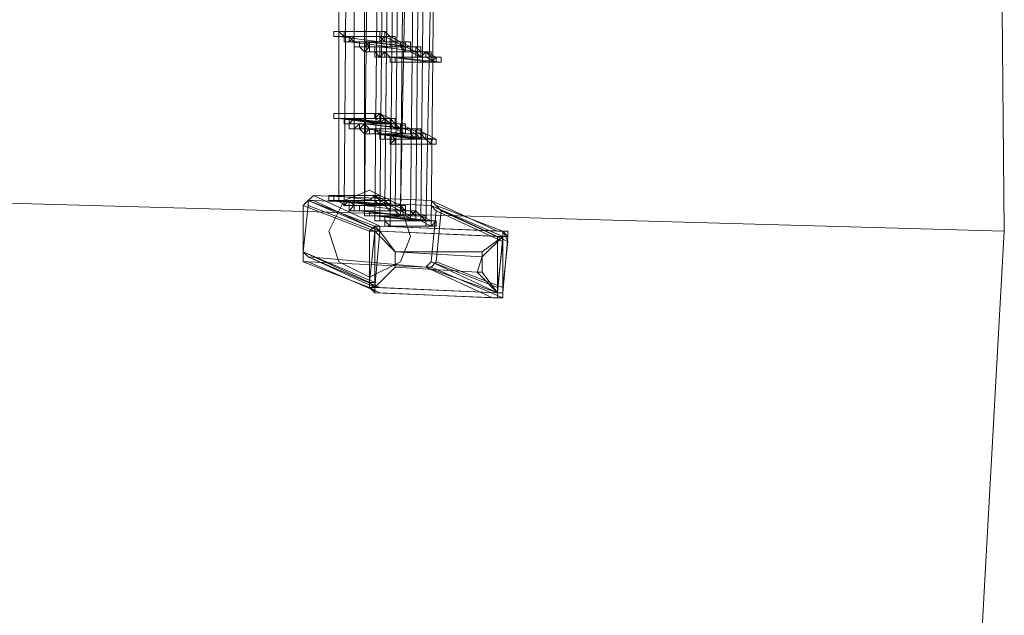
# Model space of a CAD drawing. Units: millimetres. Extents: x -12876 to 2817, y -11580 to 10472.
# Drawn here: x -10284 to -9702, y -3036 to -2685 of the extents above; entities that cross this region are included whole.
import ezdxf

# ---------------------------------------------------------------- set-up
doc = ezdxf.new("R2010")
doc.units = ezdxf.units.MM

# ---------------------------------------------------------------- blocks, each defined once
blk = doc.blocks.new('WMF0')
at = {"color": 30, "lineweight": 0}
for points in [[(737.793, -571.948), (737.722, -564.191), (737.147, -556.434), (736.07, -548.748), (734.418, -541.135), (732.335, -533.665)], [(732.335, -533.665), (734.418, -541.135), (736.07, -548.748), (737.147, -556.434), (737.722, -564.191), (737.793, -571.948)], [(737.793, -571.948), (719.981, -571.445)], [(719.981, -571.445), (737.793, -571.948)], [(719.981, -571.445), (737.793, -571.948)], [(737.793, -571.948), (719.981, -571.445)], [(730.252, -609.872), (732.766, -602.546), (734.848, -595.004), (736.357, -587.39), (737.362, -579.705), (737.793, -571.948)], [(737.793, -571.948), (737.362, -579.705), (736.357, -587.39), (734.848, -595.004), (732.766, -602.546), (730.252, -609.872)]]:
    blk.add_lwpolyline(points, dxfattribs=at)
at = {"color": 3, "lineweight": 0}
for points in [[(729.677, -571.876), (729.821, -564.693), (729.39, -557.511), (728.528, -550.472), (727.163, -543.433), (725.296, -536.466)], [(729.749, -571.876), (729.821, -564.693), (729.39, -557.583), (728.528, -550.472), (727.163, -543.433), (725.296, -536.466)], [(729.246, -571.661), (729.318, -564.55), (728.887, -557.439), (728.025, -550.472), (726.732, -543.505), (724.865, -536.61)], [(729.318, -571.661), (729.39, -564.55), (728.959, -557.511), (728.097, -550.472), (726.804, -543.505), (725.008, -536.61)], [(729.318, -571.661), (729.462, -564.622), (729.031, -557.511), (728.169, -550.472), (726.804, -543.433), (725.008, -536.61)], [(729.462, -571.732), (729.533, -564.622), (729.174, -557.511), (728.312, -550.472), (726.948, -543.433), (725.08, -536.538)], [(729.533, -571.732), (729.605, -564.622), (729.174, -557.511), (728.312, -550.472), (726.948, -543.433), (725.152, -536.538)], [(729.605, -571.804), (729.677, -564.693), (729.318, -557.511), (728.384, -550.472), (727.02, -543.433), (725.224, -536.538)], [(728.815, -571.661), (728.815, -562.826), (728.097, -554.063), (726.66, -545.301), (724.506, -536.753)], [(728.815, -571.732), (728.887, -564.622), (728.528, -557.583), (727.666, -550.544), (726.301, -543.577), (724.506, -536.753)], [(728.959, -571.732), (729.031, -564.693), (728.671, -557.583), (727.738, -550.544), (726.445, -543.577), (724.577, -536.753)], [(729.031, -571.804), (729.102, -564.693), (728.743, -557.583), (727.881, -550.544), (726.517, -543.577), (724.649, -536.681)], [(729.102, -571.589), (729.174, -564.478), (728.743, -557.439), (727.881, -550.472), (726.589, -543.505), (724.793, -536.681)], [(729.102, -571.589), (729.174, -564.55), (728.815, -557.439), (727.953, -550.472), (726.589, -543.505), (724.793, -536.681)], [(729.174, -571.876), (729.246, -564.693), (728.887, -557.583), (727.953, -550.544), (726.589, -543.577), (724.793, -536.681)], [(728.456, -571.517), (728.456, -562.754), (727.738, -553.991), (726.301, -545.372), (724.218, -536.897)], [(728.528, -571.589), (728.6, -562.826), (727.881, -554.063), (726.445, -545.372), (724.29, -536.825)], [(728.671, -571.661), (728.671, -562.826), (727.953, -554.063), (726.517, -545.372), (724.362, -536.825)], [(728.097, -571.445), (728.025, -571.517), (727.953, -571.589)], [(729.749, -571.517), (728.097, -571.445)], [(728.097, -571.445), (729.031, -571.876)], [(727.953, -572.235), (728.025, -571.589)], [(727.953, -571.589), (727.953, -572.235)], [(727.953, -571.589), (728.887, -571.948), (728.887, -572.666)], [(728.025, -571.589), (728.025, -571.517), (728.097, -571.517)], [(728.025, -571.517), (729.031, -571.948)], [(728.025, -571.517), (728.959, -571.876)], [(728.025, -571.589), (728.959, -571.948)], [(728.097, -571.517), (729.031, -571.948)], [(728.097, -571.517), (729.749, -571.589)], [(729.749, -571.517), (730.683, -571.948), (729.031, -571.876)], [(729.893, -571.661), (729.821, -571.589), (729.749, -571.517)], [(729.749, -571.589), (729.821, -571.661)], [(729.749, -571.589), (730.683, -572.02)], [(729.749, -571.589), (730.754, -572.02)], [(729.821, -571.589), (730.754, -571.948)], [(729.821, -571.661), (729.749, -572.379)], [(729.821, -571.661), (730.754, -572.092)], [(729.821, -572.379), (729.893, -571.661)], [(729.893, -571.661), (730.826, -572.092)], [(729.031, -571.876), (728.959, -571.876), (728.887, -571.948)], [(727.953, -572.235), (728.959, -572.666), (728.959, -571.948)], [(728.959, -571.948), (729.031, -571.948)], [(729.031, -571.948), (730.683, -572.02)], [(730.826, -572.092), (730.754, -571.948), (730.683, -571.948)], [(730.683, -572.02), (730.754, -572.02), (730.754, -572.092)], [(729.821, -572.379), (730.754, -572.738), (730.826, -572.092)], [(730.754, -572.092), (730.683, -572.738)], [(728.025, -572.307), (727.953, -572.235)], [(727.953, -572.235), (727.953, -572.379), (728.025, -572.379)], [(727.953, -572.235), (728.887, -572.666)], [(727.953, -572.379), (728.887, -572.738)], [(729.677, -572.451), (728.025, -572.307)], [(728.025, -572.307), (729.031, -572.738)], [(728.025, -572.307), (728.959, -572.738)], [(728.025, -572.379), (729.677, -572.451)], [(728.025, -572.379), (729.031, -572.81), (730.611, -572.882)], [(729.677, -572.451), (729.749, -572.451), (729.821, -572.379)], [(729.749, -572.379), (729.677, -572.451)], [(729.749, -572.379), (730.683, -572.738)], [(729.749, -572.379), (730.683, -572.81)], [(729.677, -572.451), (730.683, -572.81), (729.031, -572.738)], [(729.677, -572.451), (730.611, -572.882)], [(729.749, -572.451), (730.754, -572.882)], [(728.887, -572.666), (728.887, -572.738), (729.031, -572.81)], [(729.031, -572.738), (728.959, -572.738), (728.959, -572.666)], [(730.611, -572.882), (730.754, -572.882), (730.754, -572.738)], [(730.683, -572.738), (730.683, -572.81)]]:
    blk.add_lwpolyline(points, dxfattribs=at)
at = {"color": 253, "lineweight": 0}
for points in [[(728.456, -569.147), (728.528, -569.218), (728.456, -569.218), (728.384, -569.218), (728.384, -569.147), (728.456, -569.147)], [(728.456, -569.218), (728.384, -569.218), (728.456, -569.218)], [(728.456, -569.147), (728.456, -569.218), (728.528, -569.218), (728.528, -569.147), (728.456, -569.147)], [(728.456, -569.218), (728.528, -569.218), (728.528, -569.147), (728.456, -569.147), (728.456, -569.218)], [(728.6, -569.218), (728.671, -569.218), (728.6, -569.29), (728.528, -569.29), (728.528, -569.218), (728.6, -569.218)], [(728.6, -569.218), (728.6, -569.29), (728.671, -569.29), (728.671, -569.218), (728.6, -569.218)], [(728.6, -569.29), (728.671, -569.29), (728.6, -569.218), (728.6, -569.29)], [(729.031, -569.29), (729.102, -569.218), (729.102, -569.147), (729.031, -569.147), (729.031, -569.218), (729.031, -569.29)], [(728.6, -569.29), (728.528, -569.29), (728.6, -569.29)], [(728.671, -569.29), (728.671, -569.362), (728.743, -569.362), (728.743, -569.29), (728.671, -569.29)], [(728.671, -569.362), (728.743, -569.362), (728.743, -569.29), (728.671, -569.29), (728.671, -569.362)], [(728.743, -569.29), (728.743, -569.362), (728.671, -569.362), (728.671, -569.29), (728.743, -569.29)], [(728.815, -569.29), (728.887, -569.362), (728.815, -569.434), (728.743, -569.362), (728.815, -569.362), (728.815, -569.29)], [(728.815, -569.362), (728.743, -569.362), (728.815, -569.362)], [(728.887, -569.29), (728.815, -569.362), (728.815, -569.434), (728.887, -569.434), (728.887, -569.362), (728.887, -569.29)], [(728.887, -569.434), (728.887, -569.362), (728.887, -569.29), (728.815, -569.362), (728.815, -569.434), (728.887, -569.434)], [(728.815, -569.29), (728.815, -569.362), (728.815, -569.434), (728.887, -569.362), (728.815, -569.29)], [(728.815, -569.434), (728.887, -569.362), (728.815, -569.29), (728.815, -569.362), (728.815, -569.434)], [(728.887, -569.362), (728.887, -569.434), (728.815, -569.434), (728.815, -569.362), (728.887, -569.362)], [(729.031, -569.362), (728.959, -569.362), (728.959, -569.434), (729.031, -569.506), (729.031, -569.434), (729.031, -569.362)], [(729.031, -569.506), (729.031, -569.434), (729.031, -569.362), (728.959, -569.362), (728.959, -569.434), (729.031, -569.506)], [(729.031, -569.362), (729.031, -569.434), (729.031, -569.506), (728.959, -569.506), (728.959, -569.434), (728.959, -569.362), (729.031, -569.362)], [(729.031, -569.362), (728.959, -569.362), (729.031, -569.362)], [(729.39, -569.434), (729.462, -569.434), (729.462, -569.362), (729.39, -569.362), (729.39, -569.434)], [(729.39, -569.434), (729.462, -569.434), (729.462, -569.362), (729.39, -569.362), (729.39, -569.434)], [(729.031, -569.506), (728.959, -569.506), (729.031, -569.506)], [(729.102, -569.434), (729.031, -569.506), (729.102, -569.506), (729.174, -569.506), (729.102, -569.434)], [(729.102, -569.506), (729.174, -569.506), (729.102, -569.434), (729.031, -569.506), (729.102, -569.506)], [(729.102, -569.434), (729.102, -569.506), (729.031, -569.506), (729.031, -569.434), (729.102, -569.434)], [(729.246, -569.506), (729.174, -569.506), (729.174, -569.578), (729.246, -569.578), (729.246, -569.506)], [(729.246, -569.578), (729.246, -569.506), (729.174, -569.506), (729.174, -569.578), (729.246, -569.578)], [(729.246, -569.506), (729.246, -569.578), (729.174, -569.578), (729.174, -569.506), (729.246, -569.506)], [(729.821, -569.578), (729.893, -569.578), (729.893, -569.506), (729.821, -569.506), (729.821, -569.578)], [(728.456, -570.296), (728.384, -570.296), (728.384, -570.368), (728.456, -570.368), (728.456, -570.296)], [(728.456, -570.368), (728.456, -570.296), (728.384, -570.296), (728.384, -570.368), (728.456, -570.368)], [(728.456, -570.296), (728.456, -570.368), (728.384, -570.368), (728.384, -570.296), (728.456, -570.296)], [(728.6, -570.368), (728.528, -570.368), (728.528, -570.44), (728.6, -570.44), (728.6, -570.368)], [(728.6, -570.44), (728.6, -570.368), (728.528, -570.368), (728.528, -570.44), (728.6, -570.44)], [(728.6, -570.368), (728.6, -570.44), (728.528, -570.44), (728.528, -570.368), (728.6, -570.368)], [(728.6, -570.368), (728.528, -570.368), (728.6, -570.368)], [(728.671, -570.368), (728.671, -570.44), (728.6, -570.44), (728.671, -570.44), (728.671, -570.511), (728.743, -570.44), (728.671, -570.44), (728.671, -570.368)], [(728.671, -570.511), (728.671, -570.44), (728.743, -570.44), (728.671, -570.44), (728.671, -570.368), (728.671, -570.44), (728.6, -570.44), (728.671, -570.44), (728.671, -570.511)], [(728.671, -570.368), (728.671, -570.44), (728.671, -570.511), (728.6, -570.511), (728.6, -570.44), (728.671, -570.368)], [(728.959, -570.368), (729.031, -570.368), (729.031, -570.296), (728.959, -570.368)], [(728.6, -570.44), (728.528, -570.44), (728.6, -570.44)], [(728.815, -570.44), (728.887, -570.511), (728.815, -570.583), (728.743, -570.511), (728.815, -570.511), (728.815, -570.44)], [(728.815, -570.44), (728.743, -570.511), (728.815, -570.511), (728.815, -570.44)], [(728.815, -570.511), (728.815, -570.44), (728.743, -570.44), (728.743, -570.511), (728.815, -570.511)], [(728.815, -570.44), (728.815, -570.511), (728.743, -570.511), (728.743, -570.44), (728.815, -570.44)], [(728.815, -570.44), (728.815, -570.511), (728.815, -570.583), (728.887, -570.511), (728.815, -570.44)], [(728.815, -570.583), (728.887, -570.511), (728.815, -570.44), (728.815, -570.511), (728.815, -570.583)], [(728.815, -570.511), (728.743, -570.511), (728.815, -570.511)], [(728.959, -570.511), (729.031, -570.583), (728.959, -570.583), (728.887, -570.583), (728.887, -570.511), (728.959, -570.511)], [(728.959, -570.583), (728.887, -570.583), (728.959, -570.583)], [(728.959, -570.511), (728.959, -570.583), (729.031, -570.583), (729.031, -570.511), (728.959, -570.511)], [(728.959, -570.583), (729.031, -570.583), (729.031, -570.511), (728.959, -570.511), (728.959, -570.583)], [(729.102, -570.583), (729.031, -570.583), (729.031, -570.655), (729.102, -570.655), (729.102, -570.583)], [(729.031, -570.655), (729.102, -570.655), (729.102, -570.583), (729.031, -570.583), (729.031, -570.655)], [(729.102, -570.583), (729.102, -570.655), (729.031, -570.655), (729.031, -570.583), (729.102, -570.583)], [(729.102, -570.583), (729.031, -570.583), (729.102, -570.583)], [(729.174, -570.583), (729.174, -570.655), (729.174, -570.727), (729.246, -570.727), (729.246, -570.655), (729.174, -570.583)], [(729.174, -570.727), (729.246, -570.727), (729.246, -570.655), (729.174, -570.583), (729.174, -570.655), (729.174, -570.727)], [(729.39, -570.583), (729.462, -570.583), (729.462, -570.511), (729.39, -570.511), (729.39, -570.583)], [(729.39, -570.583), (729.462, -570.583), (729.462, -570.511), (729.39, -570.511), (729.39, -570.583)], [(729.246, -570.655), (729.174, -570.727), (729.174, -570.655), (729.246, -570.655)], [(729.749, -570.727), (729.821, -570.727), (729.821, -570.655), (729.749, -570.655), (729.749, -570.727)], [(728.384, -571.445), (728.456, -571.445), (728.456, -571.517), (728.384, -571.517), (728.312, -571.517), (728.312, -571.445), (728.384, -571.445)], [(728.384, -571.445), (728.312, -571.445), (728.384, -571.445)], [(728.384, -571.445), (728.384, -571.517), (728.456, -571.517), (728.456, -571.445), (728.384, -571.445)], [(728.384, -571.517), (728.456, -571.517), (728.456, -571.445), (728.384, -571.445), (728.384, -571.517)], [(728.959, -571.517), (729.031, -571.517), (728.959, -571.445), (728.887, -571.517), (728.959, -571.517)], [(728.528, -571.517), (728.456, -571.517), (728.528, -571.589), (728.6, -571.517), (728.528, -571.517)], [(728.528, -571.589), (728.6, -571.517), (728.528, -571.517), (728.456, -571.517), (728.528, -571.589)], [(728.528, -571.517), (728.528, -571.589), (728.456, -571.517), (728.528, -571.517)], [(728.6, -571.517), (728.6, -571.589), (728.6, -571.661), (728.671, -571.589), (728.671, -571.517), (728.6, -571.517)], [(728.6, -571.661), (728.671, -571.589), (728.671, -571.517), (728.6, -571.517), (728.6, -571.589), (728.6, -571.661)], [(728.6, -571.517), (728.671, -571.589), (728.6, -571.589), (728.6, -571.517)], [(728.743, -571.589), (728.815, -571.589), (728.815, -571.661), (728.743, -571.661), (728.671, -571.661), (728.671, -571.589), (728.743, -571.589)], [(728.815, -571.589), (728.743, -571.589), (728.743, -571.661), (728.815, -571.661), (728.815, -571.589)], [(728.815, -571.661), (728.815, -571.589), (728.743, -571.589), (728.743, -571.661), (728.815, -571.661)], [(728.815, -571.589), (728.815, -571.661), (728.743, -571.661), (728.743, -571.589), (728.815, -571.589)], [(728.815, -571.589), (728.743, -571.589), (728.815, -571.589)], [(728.743, -571.589), (728.743, -571.661), (728.815, -571.661), (728.815, -571.589), (728.743, -571.589)], [(728.743, -571.661), (728.815, -571.661), (728.815, -571.589), (728.743, -571.589), (728.743, -571.661)], [(729.318, -571.732), (729.39, -571.732), (729.39, -571.661), (729.318, -571.589), (729.318, -571.661), (729.318, -571.732)], [(729.318, -571.732), (729.39, -571.732), (729.39, -571.661), (729.318, -571.589), (729.318, -571.661), (729.318, -571.732)], [(728.743, -571.661), (728.671, -571.661), (728.743, -571.661)], [(728.815, -571.661), (728.743, -571.661), (728.815, -571.661)], [(728.959, -571.661), (728.887, -571.661), (728.887, -571.732), (728.959, -571.732), (728.959, -571.661)], [(728.959, -571.732), (728.959, -571.661), (728.887, -571.661), (728.887, -571.732), (728.959, -571.732)], [(728.959, -571.661), (728.959, -571.732), (728.887, -571.732), (728.887, -571.661), (728.959, -571.661)], [(728.959, -571.661), (728.887, -571.661), (728.959, -571.661)], [(728.959, -571.732), (728.887, -571.732), (728.959, -571.732)], [(729.031, -571.732), (728.959, -571.732), (728.959, -571.804), (729.031, -571.804), (729.031, -571.732)], [(729.031, -571.804), (729.031, -571.732), (728.959, -571.732), (728.959, -571.804), (729.031, -571.804)], [(729.031, -571.732), (729.031, -571.804), (728.959, -571.804), (728.959, -571.732), (729.031, -571.732)], [(729.174, -571.732), (729.102, -571.732), (729.102, -571.804), (729.174, -571.876), (729.174, -571.804), (729.174, -571.732)], [(729.174, -571.876), (729.174, -571.804), (729.174, -571.732), (729.102, -571.732), (729.102, -571.804), (729.174, -571.876)], [(729.174, -571.732), (729.174, -571.804), (729.174, -571.876), (729.102, -571.876), (729.102, -571.804), (729.102, -571.732), (729.174, -571.732)], [(729.749, -571.876), (729.821, -571.876), (729.821, -571.804), (729.749, -571.804), (729.749, -571.876)]]:
    blk.add_lwpolyline(points, close=True, dxfattribs=at)
for points in [[(728.456, -569.147), (729.102, -569.147)], [(729.031, -569.147), (728.456, -569.147)], [(728.456, -569.218), (729.031, -569.29)], [(728.456, -569.218), (729.031, -569.218)], [(729.031, -569.29), (728.456, -569.218)], [(729.031, -569.218), (728.456, -569.218)], [(728.528, -569.218), (729.102, -569.218)], [(729.102, -569.218), (728.528, -569.218)], [(728.6, -569.218), (729.174, -569.218)], [(729.174, -569.218), (728.6, -569.218)], [(729.031, -569.29), (729.102, -569.29), (729.102, -569.218), (729.102, -569.147)], [(729.102, -569.147), (729.031, -569.147), (729.031, -569.218), (729.031, -569.29)], [(729.031, -569.29), (729.102, -569.29), (729.102, -569.218), (729.102, -569.147), (729.031, -569.147)], [(729.031, -569.147), (729.031, -569.218), (729.031, -569.29)], [(729.031, -569.218), (729.102, -569.29)], [(729.102, -569.147), (729.174, -569.218)], [(729.102, -569.218), (729.246, -569.29)], [(729.174, -569.362), (729.246, -569.362), (729.246, -569.29), (729.246, -569.218), (729.174, -569.218)], [(729.174, -569.218), (729.174, -569.29), (729.174, -569.362)], [(729.174, -569.29), (729.246, -569.29), (729.246, -569.218), (729.174, -569.218)], [(729.174, -569.218), (729.174, -569.29)], [(729.174, -569.218), (729.318, -569.29)], [(728.6, -569.29), (729.174, -569.362)], [(728.6, -569.29), (729.174, -569.29)], [(729.174, -569.29), (728.6, -569.29)], [(729.102, -569.29), (728.6, -569.29)], [(728.671, -569.29), (729.246, -569.29)], [(729.246, -569.29), (728.671, -569.29)], [(728.671, -569.29), (729.246, -569.29)], [(728.671, -569.29), (729.318, -569.29)], [(729.246, -569.29), (728.671, -569.29)], [(729.318, -569.29), (728.671, -569.29)], [(728.671, -569.362), (729.318, -569.362)], [(729.246, -569.362), (728.671, -569.362)], [(728.743, -569.29), (729.318, -569.29)], [(729.318, -569.29), (728.743, -569.29)], [(728.815, -569.29), (729.462, -569.362)], [(729.39, -569.29), (728.815, -569.29)], [(728.815, -569.362), (729.39, -569.362)], [(729.39, -569.362), (728.815, -569.362)], [(728.815, -569.362), (729.39, -569.362)], [(729.39, -569.362), (728.815, -569.362)], [(728.887, -569.29), (729.462, -569.362)], [(729.462, -569.362), (728.887, -569.29)], [(728.887, -569.362), (729.533, -569.362)], [(729.462, -569.362), (728.887, -569.362)], [(728.887, -569.362), (729.462, -569.362)], [(729.462, -569.362), (728.887, -569.362)], [(729.031, -569.29), (729.174, -569.29)], [(729.031, -569.362), (729.605, -569.434)], [(729.605, -569.362), (729.031, -569.362)], [(729.174, -569.29), (729.246, -569.29)], [(729.174, -569.362), (729.246, -569.362)], [(729.246, -569.362), (729.318, -569.362), (729.318, -569.29)], [(729.318, -569.29), (729.246, -569.29), (729.246, -569.362)], [(729.318, -569.29), (729.246, -569.29), (729.246, -569.362), (729.318, -569.362)], [(729.246, -569.29), (729.318, -569.29)], [(729.246, -569.29), (729.39, -569.362)], [(729.318, -569.362), (729.318, -569.29)], [(729.318, -569.29), (729.39, -569.29)], [(729.318, -569.29), (729.462, -569.362)], [(729.318, -569.362), (729.39, -569.434)], [(729.39, -569.434), (729.462, -569.434), (729.462, -569.362), (729.462, -569.29), (729.39, -569.29)], [(729.39, -569.29), (729.39, -569.362), (729.39, -569.434)], [(729.462, -569.362), (729.39, -569.362), (729.39, -569.434), (729.462, -569.434)], [(729.462, -569.362), (729.39, -569.362), (729.39, -569.434), (729.462, -569.434)], [(729.39, -569.362), (729.533, -569.434)], [(729.462, -569.362), (729.39, -569.362), (729.39, -569.434), (729.462, -569.434)], [(729.462, -569.434), (729.533, -569.434), (729.533, -569.362), (729.462, -569.362)], [(729.462, -569.434), (729.462, -569.362)], [(729.462, -569.362), (729.605, -569.362)], [(729.462, -569.434), (729.462, -569.362)], [(729.605, -569.362), (729.533, -569.362), (729.533, -569.434), (729.533, -569.506), (729.605, -569.506)], [(729.533, -569.362), (729.605, -569.434)], [(729.605, -569.506), (729.605, -569.434), (729.605, -569.362)], [(728.815, -569.434), (729.462, -569.434)], [(729.39, -569.434), (728.815, -569.434)], [(728.887, -569.434), (729.462, -569.434)], [(729.462, -569.434), (728.887, -569.434)], [(728.959, -569.434), (729.533, -569.434)], [(729.533, -569.434), (728.959, -569.434)], [(729.031, -569.434), (729.677, -569.434)], [(729.605, -569.434), (729.031, -569.434)], [(729.031, -569.506), (729.605, -569.506)], [(729.605, -569.506), (729.031, -569.506)], [(729.031, -569.506), (729.677, -569.506)], [(729.605, -569.506), (729.031, -569.506)], [(729.102, -569.434), (729.677, -569.434)], [(729.677, -569.434), (729.102, -569.434)], [(729.102, -569.506), (729.677, -569.506)], [(729.677, -569.506), (729.102, -569.506)], [(729.174, -569.506), (729.749, -569.578)], [(729.749, -569.506), (729.174, -569.506)], [(729.174, -569.506), (729.749, -569.506)], [(729.749, -569.506), (729.174, -569.506)], [(729.246, -569.506), (729.821, -569.506)], [(729.246, -569.506), (729.893, -569.578)], [(729.821, -569.506), (729.246, -569.506)], [(729.893, -569.506), (729.246, -569.506)], [(729.462, -569.434), (729.605, -569.506)], [(729.605, -569.434), (729.533, -569.434), (729.533, -569.506), (729.605, -569.506)], [(729.533, -569.434), (729.605, -569.506)], [(729.605, -569.506), (729.677, -569.434), (729.605, -569.434)], [(729.677, -569.434), (729.605, -569.434), (729.605, -569.506), (729.677, -569.506)], [(729.605, -569.434), (729.677, -569.434)], [(729.605, -569.506), (729.677, -569.506)], [(729.677, -569.506), (729.749, -569.506), (729.749, -569.434), (729.677, -569.434)], [(729.677, -569.506), (729.749, -569.506), (729.749, -569.434), (729.677, -569.434)], [(729.677, -569.434), (729.677, -569.506)], [(729.677, -569.434), (729.749, -569.506)], [(729.677, -569.434), (729.821, -569.506)], [(729.677, -569.506), (729.821, -569.578)], [(729.677, -569.506), (729.749, -569.506)], [(729.821, -569.506), (729.749, -569.578), (729.821, -569.578)], [(729.821, -569.506), (729.749, -569.506), (729.749, -569.578), (729.821, -569.578)], [(729.749, -569.506), (729.893, -569.506)], [(729.821, -569.578), (729.893, -569.578), (729.893, -569.506), (729.821, -569.506)], [(729.821, -569.578), (729.893, -569.578), (729.893, -569.506), (729.821, -569.506)], [(729.246, -569.578), (729.821, -569.578)], [(729.821, -569.578), (729.246, -569.578)], [(729.749, -569.578), (729.821, -569.578)], [(728.384, -570.368), (728.959, -570.368)], [(728.959, -570.368), (728.384, -570.368)], [(728.456, -570.296), (729.031, -570.296)], [(729.031, -570.296), (728.456, -570.296)], [(728.456, -570.368), (729.031, -570.44)], [(728.456, -570.368), (729.102, -570.368)], [(729.031, -570.44), (728.456, -570.368)], [(729.031, -570.368), (728.456, -570.368)], [(728.528, -570.368), (729.102, -570.44)], [(729.102, -570.44), (728.528, -570.368)], [(728.6, -570.368), (729.174, -570.368)], [(728.6, -570.368), (729.246, -570.44)], [(729.174, -570.368), (728.6, -570.368)], [(729.174, -570.44), (728.6, -570.368)], [(728.671, -570.368), (729.246, -570.44)], [(729.246, -570.44), (728.671, -570.368)], [(729.031, -570.296), (729.031, -570.368), (728.959, -570.368), (729.031, -570.368), (729.031, -570.44)], [(729.031, -570.296), (728.959, -570.296), (728.959, -570.368), (729.031, -570.368), (729.031, -570.44)], [(728.959, -570.368), (729.102, -570.44)], [(729.031, -570.44), (729.102, -570.368), (729.031, -570.296)], [(729.031, -570.44), (729.031, -570.368), (729.031, -570.296)], [(729.031, -570.296), (729.174, -570.368)], [(729.174, -570.368), (729.102, -570.368), (729.102, -570.44), (729.174, -570.44)], [(729.174, -570.368), (729.102, -570.368), (729.102, -570.44), (729.174, -570.44)], [(729.102, -570.368), (729.174, -570.44)], [(729.174, -570.44), (729.246, -570.44), (729.246, -570.368), (729.174, -570.368)], [(729.174, -570.44), (729.174, -570.368)], [(729.174, -570.368), (729.246, -570.44)], [(728.6, -570.44), (729.174, -570.44)], [(729.174, -570.44), (728.6, -570.44)], [(728.6, -570.44), (729.246, -570.44)], [(729.174, -570.44), (728.6, -570.44)], [(728.743, -570.44), (729.318, -570.44)], [(729.318, -570.44), (728.743, -570.44)], [(728.815, -570.44), (729.462, -570.511)], [(729.39, -570.511), (728.815, -570.44)], [(728.815, -570.44), (729.39, -570.44)], [(729.39, -570.44), (728.815, -570.44)], [(729.031, -570.44), (729.174, -570.44)], [(729.102, -570.44), (729.174, -570.44)], [(729.246, -570.44), (729.174, -570.44), (729.174, -570.511), (729.246, -570.511)], [(729.174, -570.44), (729.246, -570.511)], [(729.246, -570.511), (729.318, -570.511), (729.318, -570.44), (729.246, -570.44)], [(729.246, -570.511), (729.318, -570.511), (729.318, -570.44), (729.246, -570.44)], [(729.246, -570.44), (729.246, -570.511)], [(729.246, -570.44), (729.318, -570.44)], [(729.246, -570.44), (729.318, -570.511)], [(729.246, -570.44), (729.39, -570.44)], [(729.39, -570.44), (729.39, -570.511), (729.318, -570.511), (729.318, -570.583), (729.39, -570.583)], [(729.318, -570.44), (729.462, -570.511)], [(729.39, -570.583), (729.462, -570.583), (729.462, -570.511), (729.39, -570.511), (729.39, -570.44)], [(729.39, -570.44), (729.39, -570.511), (729.39, -570.583)], [(729.39, -570.583), (729.39, -570.511), (729.462, -570.511), (729.39, -570.511), (729.39, -570.44)], [(729.39, -570.44), (729.39, -570.511)], [(728.671, -570.511), (729.246, -570.511)], [(729.246, -570.511), (728.671, -570.511)], [(728.743, -570.511), (729.39, -570.511)], [(729.318, -570.511), (728.743, -570.511)], [(728.815, -570.511), (729.39, -570.511)], [(729.39, -570.511), (728.815, -570.511)], [(728.815, -570.511), (729.39, -570.583)], [(728.815, -570.511), (729.462, -570.511)], [(729.39, -570.583), (728.815, -570.511)], [(729.462, -570.511), (728.815, -570.511)], [(728.815, -570.583), (729.462, -570.583)], [(729.39, -570.583), (728.815, -570.583)], [(728.887, -570.511), (729.462, -570.511)], [(729.462, -570.511), (728.887, -570.511)], [(728.959, -570.511), (729.533, -570.511)], [(729.533, -570.511), (728.959, -570.511)], [(728.959, -570.583), (729.533, -570.655)], [(728.959, -570.583), (729.533, -570.583)], [(729.533, -570.655), (728.959, -570.583)], [(729.533, -570.583), (728.959, -570.583)], [(729.031, -570.583), (729.605, -570.583)], [(729.605, -570.583), (729.031, -570.583)], [(729.031, -570.583), (729.605, -570.655)], [(729.605, -570.655), (729.031, -570.583)], [(729.102, -570.583), (729.677, -570.583)], [(729.102, -570.583), (729.677, -570.655)], [(729.677, -570.583), (729.102, -570.583)], [(729.677, -570.655), (729.102, -570.583)], [(729.174, -570.583), (729.821, -570.655)], [(729.821, -570.655), (729.174, -570.583)], [(729.246, -570.511), (729.39, -570.583)], [(729.462, -570.511), (729.39, -570.511), (729.39, -570.583), (729.462, -570.583)], [(729.39, -570.583), (729.462, -570.583), (729.462, -570.511), (729.39, -570.511)], [(729.39, -570.511), (729.39, -570.583)], [(729.39, -570.511), (729.533, -570.583)], [(729.462, -570.583), (729.462, -570.511)], [(729.462, -570.511), (729.533, -570.511)], [(729.462, -570.511), (729.605, -570.583)], [(729.462, -570.583), (729.533, -570.655)], [(729.533, -570.655), (729.605, -570.655), (729.605, -570.583), (729.605, -570.511), (729.533, -570.511)], [(729.533, -570.511), (729.533, -570.583), (729.533, -570.655)], [(729.533, -570.655), (729.605, -570.655), (729.605, -570.583), (729.605, -570.511), (729.533, -570.511)], [(729.533, -570.511), (729.533, -570.583), (729.533, -570.655)], [(729.533, -570.511), (729.677, -570.583)], [(729.533, -570.583), (729.605, -570.655)], [(729.677, -570.583), (729.605, -570.583), (729.605, -570.655), (729.677, -570.655)], [(729.677, -570.583), (729.605, -570.583), (729.605, -570.655), (729.677, -570.655)], [(729.605, -570.583), (729.677, -570.655)], [(729.677, -570.655), (729.677, -570.583)], [(729.677, -570.655), (729.677, -570.583)], [(729.677, -570.583), (729.821, -570.655)], [(729.031, -570.655), (729.102, -570.655)], [(729.677, -570.655), (729.031, -570.655)], [(729.102, -570.655), (729.677, -570.655)], [(729.174, -570.655), (729.749, -570.655)], [(729.749, -570.655), (729.174, -570.655)], [(729.174, -570.727), (729.821, -570.727)], [(729.749, -570.727), (729.174, -570.727)], [(729.246, -570.655), (729.821, -570.655)], [(729.821, -570.655), (729.246, -570.655)], [(729.533, -570.655), (729.677, -570.655)], [(729.605, -570.655), (729.749, -570.655)], [(729.677, -570.655), (729.749, -570.727)], [(729.677, -570.655), (729.821, -570.655)], [(729.821, -570.655), (729.749, -570.655), (729.749, -570.727), (729.821, -570.727)], [(729.749, -570.727), (729.821, -570.727), (729.821, -570.655)], [(729.821, -570.655), (729.749, -570.655), (729.749, -570.727)], [(729.821, -570.727), (729.821, -570.655)], [(729.821, -570.655), (729.821, -570.727)], [(728.384, -571.445), (728.959, -571.517)], [(728.384, -571.445), (728.959, -571.445)], [(728.959, -571.517), (728.384, -571.445)], [(728.959, -571.445), (728.384, -571.445)], [(728.959, -571.589), (729.031, -571.589), (729.031, -571.517), (729.031, -571.445), (728.959, -571.445)], [(728.959, -571.445), (728.959, -571.517), (728.959, -571.589)], [(728.959, -571.517), (729.031, -571.517), (729.031, -571.445), (728.959, -571.445)], [(728.959, -571.445), (728.959, -571.517)], [(728.959, -571.445), (729.102, -571.517)], [(728.384, -571.517), (728.959, -571.589)], [(728.959, -571.517), (728.384, -571.517)], [(728.456, -571.517), (729.102, -571.589)], [(729.031, -571.589), (728.456, -571.517)], [(728.456, -571.517), (729.031, -571.517)], [(729.031, -571.517), (728.456, -571.517)], [(728.528, -571.517), (729.102, -571.517)], [(729.102, -571.517), (728.528, -571.517)], [(728.528, -571.589), (729.102, -571.589)], [(729.102, -571.589), (728.528, -571.589)], [(728.6, -571.517), (729.174, -571.589)], [(729.174, -571.589), (728.6, -571.517)], [(728.6, -571.517), (729.246, -571.589)], [(729.174, -571.589), (728.6, -571.517)], [(728.6, -571.589), (729.174, -571.589)], [(729.174, -571.589), (728.6, -571.589)], [(728.671, -571.589), (729.246, -571.589)], [(729.246, -571.589), (728.671, -571.589)], [(728.743, -571.589), (729.39, -571.589)], [(729.318, -571.589), (728.743, -571.589)], [(728.815, -571.589), (729.39, -571.661)], [(729.39, -571.589), (728.815, -571.589)], [(728.887, -571.517), (728.959, -571.517)], [(728.959, -571.517), (729.031, -571.589)], [(728.959, -571.589), (729.102, -571.589)], [(729.102, -571.517), (729.031, -571.517), (729.031, -571.589), (729.102, -571.589)], [(729.031, -571.517), (729.174, -571.589)], [(729.102, -571.589), (729.174, -571.589), (729.174, -571.517), (729.102, -571.517)], [(729.102, -571.517), (729.102, -571.589)], [(729.102, -571.589), (729.174, -571.589), (729.174, -571.517), (729.102, -571.517)], [(729.102, -571.517), (729.174, -571.589)], [(729.102, -571.589), (729.174, -571.661)], [(729.102, -571.589), (729.174, -571.589)], [(729.174, -571.661), (729.246, -571.661), (729.246, -571.589), (729.174, -571.589)], [(729.174, -571.589), (729.174, -571.661)], [(729.246, -571.589), (729.174, -571.589), (729.174, -571.661), (729.246, -571.661)], [(729.174, -571.589), (729.246, -571.589)], [(729.174, -571.589), (729.318, -571.661)], [(729.246, -571.661), (729.246, -571.589)], [(729.246, -571.589), (729.318, -571.589)], [(729.246, -571.589), (729.39, -571.661)], [(729.39, -571.589), (729.39, -571.661), (729.318, -571.661), (729.318, -571.732), (729.39, -571.732)], [(729.39, -571.589), (729.318, -571.589), (729.318, -571.661), (729.318, -571.732), (729.39, -571.732)], [(729.318, -571.732), (729.39, -571.732), (729.39, -571.661), (729.39, -571.589), (729.318, -571.589)], [(729.318, -571.589), (729.318, -571.661), (729.318, -571.732)], [(729.39, -571.732), (729.39, -571.661), (729.39, -571.589)], [(729.39, -571.732), (729.39, -571.661), (729.39, -571.589)], [(728.6, -571.661), (729.246, -571.661)], [(729.174, -571.661), (728.6, -571.661)], [(728.743, -571.661), (729.318, -571.661)], [(729.318, -571.661), (728.743, -571.661)], [(728.743, -571.661), (729.39, -571.732)], [(728.743, -571.661), (729.318, -571.661)], [(729.318, -571.732), (728.743, -571.661)], [(729.318, -571.661), (728.743, -571.661)], [(728.815, -571.661), (729.39, -571.732)], [(728.815, -571.661), (729.462, -571.661)], [(729.39, -571.732), (728.815, -571.661)], [(729.39, -571.661), (728.815, -571.661)], [(728.815, -571.661), (729.39, -571.661)], [(729.39, -571.661), (728.815, -571.661)], [(728.887, -571.732), (729.462, -571.732)], [(729.462, -571.732), (728.887, -571.732)], [(728.959, -571.661), (729.533, -571.661)], [(729.533, -571.661), (728.959, -571.661)], [(728.959, -571.732), (729.533, -571.804)], [(728.959, -571.732), (729.605, -571.732)], [(729.533, -571.804), (728.959, -571.732)], [(729.533, -571.732), (728.959, -571.732)], [(728.959, -571.732), (729.605, -571.804)], [(729.533, -571.732), (728.959, -571.732)], [(729.031, -571.732), (729.605, -571.732)], [(729.031, -571.732), (729.677, -571.804)], [(729.605, -571.732), (729.031, -571.732)], [(729.677, -571.804), (729.031, -571.732)], [(729.174, -571.732), (729.749, -571.804)], [(729.749, -571.804), (729.174, -571.732)], [(729.246, -571.661), (729.318, -571.732)], [(729.39, -571.661), (729.318, -571.661), (729.318, -571.732), (729.39, -571.732)], [(729.318, -571.661), (729.462, -571.732)], [(729.39, -571.732), (729.462, -571.732), (729.462, -571.661), (729.39, -571.661)], [(729.39, -571.661), (729.533, -571.661)], [(729.39, -571.732), (729.533, -571.804)], [(729.533, -571.661), (729.462, -571.732), (729.462, -571.804), (729.533, -571.804)], [(729.533, -571.661), (729.462, -571.661), (729.462, -571.732), (729.462, -571.804), (729.533, -571.804)], [(729.462, -571.661), (729.533, -571.732)], [(729.462, -571.732), (729.533, -571.732)], [(729.533, -571.804), (729.533, -571.732), (729.605, -571.732), (729.533, -571.732), (729.533, -571.661)], [(729.533, -571.804), (729.533, -571.732), (729.533, -571.661)], [(729.533, -571.661), (729.605, -571.732)], [(729.605, -571.732), (729.533, -571.732), (729.533, -571.804), (729.605, -571.804)], [(729.605, -571.804), (729.677, -571.804), (729.677, -571.732), (729.605, -571.732)], [(729.605, -571.804), (729.677, -571.804), (729.677, -571.732), (729.605, -571.732)], [(729.605, -571.732), (729.605, -571.804)], [(729.605, -571.732), (729.677, -571.804)], [(729.605, -571.732), (729.749, -571.804)], [(729.031, -571.804), (729.605, -571.804)], [(729.605, -571.804), (729.031, -571.804)], [(729.102, -571.804), (729.677, -571.804)], [(729.677, -571.804), (729.102, -571.804)], [(729.174, -571.804), (729.821, -571.804)], [(729.821, -571.804), (729.174, -571.804)], [(729.174, -571.876), (729.749, -571.876)], [(729.749, -571.876), (729.174, -571.876)], [(729.533, -571.804), (729.605, -571.804)], [(729.605, -571.804), (729.749, -571.876)], [(729.605, -571.804), (729.677, -571.804)], [(729.749, -571.804), (729.677, -571.804), (729.677, -571.876), (729.749, -571.876)], [(729.749, -571.804), (729.677, -571.804), (729.677, -571.876), (729.749, -571.876)], [(729.677, -571.804), (729.749, -571.804)], [(729.677, -571.804), (729.821, -571.804)], [(729.749, -571.876), (729.821, -571.876), (729.821, -571.804), (729.749, -571.804)], [(729.749, -571.876), (729.821, -571.804), (729.749, -571.804)]]:
    blk.add_lwpolyline(points, dxfattribs=at)
at = {"color": 51, "lineweight": 0}
blk.add_lwpolyline([(728.887, -571.373), (729.318, -571.589), (729.462, -572.02), (729.318, -572.379), (728.887, -572.594), (728.456, -572.379), (728.312, -571.948), (728.528, -571.517), (728.887, -571.373)], close=True, dxfattribs=at)
at = {"color": 3, "lineweight": 0}
for points in [[(728.456, -571.517), (728.528, -571.517), (728.456, -571.517)], [(728.528, -571.589), (728.6, -571.589), (728.671, -571.589), (728.6, -571.589), (728.528, -571.589)], [(729.102, -571.589), (729.174, -571.589), (729.102, -571.589)], [(729.102, -571.589), (729.174, -571.589), (729.102, -571.589)], [(728.671, -571.661), (728.743, -571.661), (728.671, -571.661)], [(728.815, -571.661), (728.887, -571.661), (728.815, -571.661)], [(728.815, -571.732), (728.887, -571.732), (728.815, -571.732)], [(728.959, -571.732), (729.031, -571.732), (728.959, -571.732)], [(729.246, -571.661), (729.318, -571.661), (729.246, -571.661)], [(729.318, -571.661), (729.39, -571.661), (729.318, -571.661)], [(729.318, -571.661), (729.39, -571.661), (729.462, -571.661), (729.39, -571.661), (729.318, -571.661)], [(729.462, -571.732), (729.533, -571.732), (729.462, -571.732)], [(729.533, -571.732), (729.605, -571.732), (729.533, -571.732)], [(729.031, -571.804), (729.102, -571.804), (729.174, -571.804), (729.102, -571.804), (729.031, -571.804)], [(729.174, -571.876), (729.246, -571.876), (729.318, -571.876), (729.246, -571.876), (729.174, -571.876)], [(729.605, -571.804), (729.677, -571.804), (729.605, -571.804)], [(729.677, -571.876), (729.749, -571.876), (729.821, -571.876), (729.749, -571.876), (729.677, -571.876)], [(729.749, -571.876), (729.821, -571.876), (729.749, -571.876)]]:
    blk.add_lwpolyline(points, close=True, dxfattribs=at)
at = {"color": 7, "lineweight": 0}
for points in [[(728.887, -571.948), (728.959, -571.876), (729.031, -571.876)], [(728.887, -571.948), (728.959, -571.876), (729.031, -571.876)], [(728.887, -571.948), (728.959, -571.876), (729.031, -571.876)], [(729.031, -571.876), (728.959, -571.876), (728.959, -571.948)], [(728.959, -571.948), (728.959, -571.876), (729.031, -571.876)], [(728.959, -571.876), (729.031, -571.948)], [(728.959, -571.948), (728.959, -571.876), (729.031, -571.876)], [(728.959, -571.948), (728.959, -571.876), (729.031, -571.876)], [(729.031, -571.876), (729.031, -571.948)], [(729.031, -571.876), (730.754, -571.948)], [(729.031, -571.876), (730.754, -571.948)], [(730.754, -571.948), (729.031, -571.876)], [(730.754, -571.948), (729.031, -571.876)], [(729.031, -571.876), (730.754, -571.948)], [(728.959, -571.948), (728.887, -571.948)], [(728.887, -572.666), (728.887, -571.948)], [(728.887, -571.948), (728.887, -572.666)], [(728.959, -571.948), (728.887, -572.666)], [(728.887, -572.666), (728.959, -571.948)], [(729.031, -571.948), (728.959, -571.948)], [(728.959, -571.948), (728.959, -572.738)], [(729.246, -572.235), (728.959, -571.948)], [(728.959, -572.738), (729.031, -571.948)], [(728.959, -572.666), (728.959, -571.948)], [(729.031, -571.948), (729.246, -572.235)], [(730.754, -572.02), (729.031, -571.948)], [(729.031, -571.948), (730.683, -572.02)], [(729.246, -572.235), (729.031, -571.948)], [(730.467, -572.235), (730.754, -572.02)], [(730.754, -572.02), (730.467, -572.307)], [(730.754, -572.02), (730.467, -572.307)], [(730.683, -572.81), (730.754, -572.02)], [(730.683, -572.02), (730.683, -572.81)], [(730.683, -572.02), (730.754, -572.02)], [(730.754, -572.02), (730.754, -571.948)], [(730.754, -571.948), (730.826, -571.948), (730.826, -572.02)], [(730.754, -571.948), (730.754, -572.02)], [(730.754, -571.948), (730.826, -571.948), (730.826, -572.02)], [(730.754, -572.02), (730.754, -571.948)], [(730.826, -571.948), (730.754, -571.948), (730.754, -572.02)], [(730.754, -571.948), (730.826, -572.02)], [(730.754, -571.948), (730.826, -572.02)], [(730.754, -571.948), (730.754, -572.02)], [(730.754, -572.02), (730.826, -572.02)], [(730.826, -572.02), (730.754, -572.81)], [(730.754, -572.81), (730.826, -572.02)], [(730.754, -572.02), (730.754, -572.81)], [(730.754, -572.81), (730.754, -572.02)], [(730.826, -572.02), (730.754, -572.81)], [(729.246, -572.451), (729.246, -572.235)], [(729.246, -572.235), (729.246, -572.451)], [(730.467, -572.307), (729.246, -572.235)], [(729.246, -572.235), (730.467, -572.235)], [(729.246, -572.235), (729.246, -572.451)], [(730.467, -572.307), (729.246, -572.235)], [(730.467, -572.307), (730.467, -572.235)], [(730.467, -572.235), (730.467, -572.307)], [(730.395, -572.522), (730.467, -572.307)], [(730.467, -572.307), (730.467, -572.522)], [(730.467, -572.522), (730.467, -572.307)], [(728.959, -572.738), (729.246, -572.451)], [(729.246, -572.451), (728.959, -572.738)], [(728.959, -572.738), (729.246, -572.451)], [(730.395, -572.522), (729.246, -572.451)], [(729.246, -572.451), (730.395, -572.522)], [(729.246, -572.451), (730.395, -572.522)], [(730.467, -572.522), (730.395, -572.522)], [(730.467, -572.522), (730.395, -572.522)], [(730.683, -572.81), (730.395, -572.522)], [(730.467, -572.522), (730.395, -572.522)], [(730.467, -572.522), (730.395, -572.522)], [(730.467, -572.522), (730.683, -572.81)], [(730.467, -572.522), (730.683, -572.81)], [(728.887, -572.666), (728.959, -572.738)], [(728.959, -572.81), (728.887, -572.738), (728.887, -572.666)], [(728.887, -572.666), (728.959, -572.738)], [(728.887, -572.666), (728.959, -572.666)], [(728.959, -572.81), (728.887, -572.738), (728.887, -572.666)], [(728.959, -572.81), (728.887, -572.738), (728.887, -572.666)], [(728.959, -572.81), (728.887, -572.738), (728.887, -572.666)], [(728.959, -572.738), (728.959, -572.666)], [(728.887, -572.738), (728.959, -572.738)], [(728.959, -572.738), (728.887, -572.738)], [(728.959, -572.738), (730.683, -572.81)], [(728.959, -572.738), (728.959, -572.81)], [(730.683, -572.81), (728.959, -572.738)], [(730.683, -572.81), (728.959, -572.738)], [(728.959, -572.738), (730.683, -572.81)], [(730.683, -572.882), (728.959, -572.81)], [(730.683, -572.882), (728.959, -572.81)], [(730.683, -572.882), (728.959, -572.81)], [(730.683, -572.81), (730.683, -572.882)], [(730.683, -572.81), (730.754, -572.81)], [(730.754, -572.81), (730.754, -572.882), (730.683, -572.882)], [(730.754, -572.81), (730.683, -572.81)], [(730.754, -572.81), (730.754, -572.882), (730.683, -572.882)], [(730.683, -572.81), (730.754, -572.81)], [(730.754, -572.882), (730.754, -572.81), (730.683, -572.81)], [(730.754, -572.81), (730.754, -572.882), (730.683, -572.882)], [(730.754, -572.81), (730.754, -572.882), (730.683, -572.882)], [(730.754, -572.81), (730.683, -572.81)]]:
    blk.add_lwpolyline(points, dxfattribs=at)
blk.add_lwpolyline([(728.959, -572.738), (730.683, -572.81), (730.754, -572.02), (729.031, -571.948), (728.959, -572.738)], close=True, dxfattribs=at)

msp = doc.modelspace()

# ---------------------------------------------------------------- block references
at = {"xscale": 42.12, "yscale": 42.12, "zscale": 42.12}
msp.add_blockref('WMF0', (-40777.83, 21280.9), dxfattribs=at)

doc.saveas('drawing.dxf')
